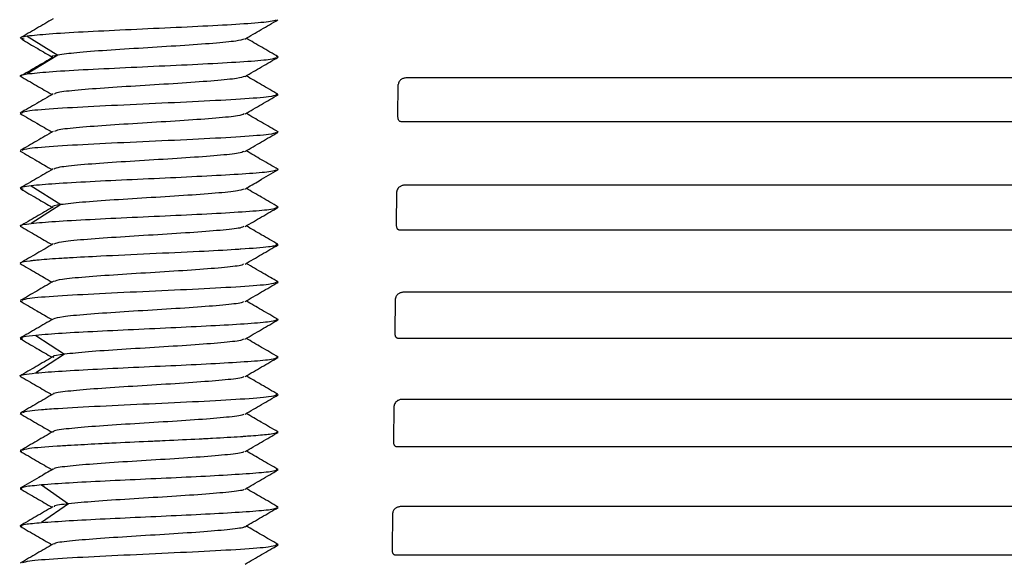
# Paper-space layout '_Bottom' of a CAD drawing. Units: millimetres. Extents: x -262 to 262, y -118 to 257.
# Drawn here: x -121 to -75, y 130 to 155 of the extents above; entities that cross this region are included whole.
import ezdxf

# ---------------------------------------------------------------- set-up
doc = ezdxf.new("R2010")
doc.units = ezdxf.units.MM

psp = doc.layouts.new('_Bottom')

# ---------------------------------------------------------------- linework, layer by layer
at = {"color": 7, "linetype": 'Continuous', "lineweight": 25}
for p, q in [((-120.831, 154.018), (-121.025, 154.063)), ((-120.692, 154.16), (-119.26, 153.285)), ((-119.26, 153.281), (-120.692, 152.406)), ((-108.975, 153.189), (-109.055, 153.208)), ((-121.024, 152.318), (-121.009, 152.299)), ((-45, 152.22), (-102.948, 152.22)), ((-103.382, 150.41), (-103.366, 151.911)), ((-109.07, 151.466), (-108.976, 151.443)), ((-121.024, 150.568), (-120.939, 150.548)), ((-45, 150.173), (-103.221, 150.173)), ((-109.028, 149.713), (-108.976, 149.693)), ((-121.025, 148.818), (-120.997, 148.795)), ((-109.017, 147.96), (-108.975, 147.942)), ((-120.507, 147.183), (-119.122, 146.308)), ((-45, 147.221), (-103.013, 147.221)), ((-120.872, 147.027), (-121.024, 147.062)), ((-103.447, 145.353), (-103.43, 146.921)), ((-119.122, 146.305), (-120.507, 145.429)), ((-108.975, 146.188), (-109.051, 146.206)), ((-121.025, 145.317), (-120.98, 145.298)), ((-45, 145.117), (-103.286, 145.117)), ((-109.082, 144.468), (-108.976, 144.443)), ((-121.024, 143.568), (-121.01, 143.549)), ((-109.073, 142.716), (-108.976, 142.693)), ((-45, 142.222), (-103.077, 142.222)), ((-121.024, 141.812), (-120.939, 141.791)), ((-103.512, 140.297), (-103.494, 141.921)), ((-109.062, 140.958), (-108.976, 140.937)), ((-120.284, 140.207), (-118.955, 139.331)), ((-120.911, 140.038), (-121.026, 140.065)), ((-45, 140.061), (-103.351, 140.061)), ((-118.955, 139.328), (-120.284, 138.452)), ((-108.974, 139.191), (-109.055, 139.21)), ((-109.089, 137.467), (-108.974, 137.439)), ((-45, 137.223), (-103.141, 137.223)), ((-121.025, 136.568), (-120.944, 136.548)), ((-103.576, 135.241), (-103.559, 136.922)), ((-109.015, 135.718), (-108.976, 135.693)), ((-121.024, 134.818), (-120.942, 134.798)), ((-45, 135.004), (-103.416, 135.004)), ((-109.074, 133.967), (-108.976, 133.943)), ((-120.941, 133.042), (-121.024, 133.062)), ((-120.025, 133.23), (-118.761, 132.354)), ((-118.761, 132.351), (-120.024, 131.476)), ((-108.976, 132.187), (-109.064, 132.208)), ((-103.641, 130.184), (-103.623, 131.923)), ((-45, 132.224), (-103.205, 132.224)), ((-121.026, 131.315), (-120.935, 131.293)), ((-109.089, 130.467), (-108.974, 130.44)), ((-45, 129.948), (-103.48, 129.948))]:
    psp.add_line(p, q, dxfattribs=at)
for points, knots in [([(-119.483, 154.97), (-119.74, 154.821), (-120.255, 154.522), (-120.769, 154.224), (-121.026, 154.074)], [0, 0, 0, 0, 0.499771, 1, 1, 1, 1]), ([(-109.075, 154.915), (-109.135, 154.891), (-109.277, 154.835), (-110.314, 154.746), (-111.957, 154.648), (-113.977, 154.551), (-116.127, 154.453), (-118.128, 154.356), (-119.795, 154.258), (-120.393, 154.193), (-120.692, 154.16)], [0, 0, 0, 0, 0.094408, 0.223688, 0.353092, 0.482522, 0.611793, 0.74134, 0.870477, 1, 1, 1, 1]), ([(-110.532, 154.028), (-110.275, 154.177), (-109.762, 154.476), (-109.247, 154.774), (-108.99, 154.923)], [0, 0, 0, 0, 0.4997769, 1, 1, 1, 1]), ([(-120.692, 154.16), (-120.791, 154.145), (-120.95, 154.12), (-120.979, 154.095), (-120.991, 154.085)], [0, 0, 0, 0, 0.624617, 1, 1, 1, 1]), ([(-120.963, 154.029), (-120.708, 153.881), (-120.218, 153.595), (-119.729, 153.31), (-119.495, 153.173)], [0, 0, 0, 0, 0.520818, 1, 1, 1, 1]), ([(-110.555, 154.031), (-110.652, 153.999), (-110.858, 153.931), (-111.96, 153.826), (-113.503, 153.718), (-115.293, 153.608), (-117.02, 153.5), (-118.493, 153.39), (-119.004, 153.318), (-119.26, 153.281)], [0, 0, 0, 0, 0.128135, 0.273263, 0.4188, 0.563925, 0.709462, 0.854542, 1, 1, 1, 1]), ([(-108.973, 153.2), (-109.23, 153.349), (-109.728, 153.637), (-110.226, 153.926), (-110.466, 154.066)], [0, 0, 0, 0, 0.5169343, 1, 1, 1, 1]), ([(-119.492, 153.174), (-119.747, 153.026), (-120.256, 152.729), (-120.765, 152.432), (-121.019, 152.283)], [0, 0, 0, 0, 0.4999407, 1, 1, 1, 1]), ([(-120.692, 152.406), (-120.393, 152.438), (-119.795, 152.504), (-118.128, 152.602), (-116.127, 152.699), (-113.977, 152.797), (-111.958, 152.895), (-110.312, 152.993), (-109.254, 153.085), (-109.109, 153.144), (-109.045, 153.17)], [0, 0, 0, 0, 0.128153, 0.255922, 0.384098, 0.512, 0.64006, 0.768094, 0.896004, 1, 1, 1, 1]), ([(-119.26, 153.281), (-119.452, 153.245), (-119.65, 153.208), (-119.495, 153.17), (-119.491, 153.169)], [0, 0, 0, 0, 0.971212, 1, 1, 1, 1]), ([(-110.517, 152.286), (-110.26, 152.435), (-109.746, 152.734), (-109.232, 153.032), (-108.975, 153.181)], [0, 0, 0, 0, 0.499798, 1, 1, 1, 1]), ([(-121.023, 152.306), (-120.766, 152.157), (-120.269, 151.868), (-119.771, 151.579), (-119.531, 151.44)], [0, 0, 0, 0, 0.516924, 1, 1, 1, 1]), ([(-110.538, 152.289), (-110.625, 152.257), (-110.808, 152.187), (-111.888, 152.083), (-113.412, 151.973), (-115.192, 151.864), (-116.948, 151.755), (-118.377, 151.646), (-119.287, 151.55), (-119.376, 151.49), (-119.411, 151.466)], [0, 0, 0, 0, 0.118766, 0.251338, 0.383547, 0.516112, 0.648331, 0.780887, 0.913117, 1, 1, 1, 1]), ([(-108.985, 151.453), (-109.242, 151.602), (-109.737, 151.889), (-110.231, 152.176), (-110.468, 152.314)], [0, 0, 0, 0, 0.519472, 1, 1, 1, 1]), ([(-102.948, 152.22), (-102.973, 152.219), (-103.02, 152.218), (-103.089, 152.206), (-103.152, 152.186), (-103.21, 152.157), (-103.26, 152.123), (-103.3, 152.086), (-103.335, 152.039), (-103.363, 151.981), (-103.366, 151.933), (-103.368, 151.911)], [0, 0, 0, 0, 0.12646, 0.245663, 0.359547, 0.470328, 0.58041, 0.671493, 0.756332, 0.882637, 1, 1, 1, 1]), ([(-119.476, 151.472), (-119.732, 151.323), (-120.246, 151.024), (-120.76, 150.726), (-121.017, 150.577)], [0, 0, 0, 0, 0.499803, 1, 1, 1, 1]), ([(-109.058, 151.423), (-109.134, 151.394), (-109.302, 151.327), (-110.65, 151.225), (-112.625, 151.115), (-114.999, 151.006), (-117.374, 150.896), (-119.349, 150.787), (-120.692, 150.685), (-120.86, 150.619), (-120.935, 150.59)], [0, 0, 0, 0, 0.107398, 0.238644, 0.369845, 0.501073, 0.632294, 0.763502, 0.894742, 1, 1, 1, 1]), ([(-110.521, 150.535), (-110.264, 150.684), (-109.75, 150.983), (-109.236, 151.281), (-108.979, 151.43)], [0, 0, 0, 0, 0.499804, 1, 1, 1, 1]), ([(-121.019, 150.554), (-120.762, 150.405), (-120.266, 150.117), (-119.77, 149.829), (-119.531, 149.69)], [0, 0, 0, 0, 0.5180996, 1, 1, 1, 1]), ([(-110.557, 150.538), (-110.627, 150.508), (-110.781, 150.441), (-111.822, 150.338), (-113.319, 150.229), (-115.096, 150.12), (-116.861, 150.011), (-118.311, 149.902), (-119.269, 149.803), (-119.377, 149.74), (-119.422, 149.714)], [0, 0, 0, 0, 0.110276, 0.242653, 0.374914, 0.507269, 0.639554, 0.771886, 0.904195, 1, 1, 1, 1]), ([(-108.982, 149.701), (-109.239, 149.85), (-109.735, 150.138), (-110.23, 150.426), (-110.469, 150.565)], [0, 0, 0, 0, 0.518123, 1, 1, 1, 1]), ([(-103.221, 150.173), (-103.234, 150.174), (-103.258, 150.175), (-103.292, 150.188), (-103.321, 150.208), (-103.345, 150.237), (-103.363, 150.272), (-103.375, 150.311), (-103.382, 150.358), (-103.382, 150.39), (-103.382, 150.41)], [0, 0, 0, 0, 0.115258, 0.223744, 0.330995, 0.442729, 0.56406, 0.699038, 0.818303, 1, 1, 1, 1]), ([(-119.479, 149.72), (-119.736, 149.571), (-120.25, 149.273), (-120.763, 148.974), (-121.02, 148.825)], [0, 0, 0, 0, 0.499798, 1, 1, 1, 1]), ([(-109.066, 149.665), (-109.141, 149.636), (-109.309, 149.57), (-110.65, 149.468), (-112.624, 149.359), (-114.999, 149.249), (-117.374, 149.14), (-119.349, 149.031), (-120.698, 148.928), (-120.866, 148.861), (-120.942, 148.832)], [0, 0, 0, 0, 0.104917, 0.236201, 0.367438, 0.498702, 0.629959, 0.761204, 0.89248, 1, 1, 1, 1]), ([(-110.524, 148.783), (-110.268, 148.932), (-109.754, 149.231), (-109.24, 149.529), (-108.983, 149.678)], [0, 0, 0, 0, 0.499809, 1, 1, 1, 1]), ([(-121.015, 148.802), (-120.758, 148.653), (-120.263, 148.366), (-119.769, 148.079), (-119.532, 147.941)], [0, 0, 0, 0, 0.519622, 1, 1, 1, 1]), ([(-110.574, 148.786), (-110.631, 148.758), (-110.761, 148.694), (-111.755, 148.594), (-113.229, 148.485), (-115, 148.376), (-116.77, 148.267), (-118.247, 148.158), (-119.244, 148.057), (-119.377, 147.992), (-119.435, 147.963)], [0, 0, 0, 0, 0.101107, 0.233443, 0.366016, 0.498333, 0.630921, 0.763222, 0.895823, 1, 1, 1, 1]), ([(-108.978, 147.95), (-109.235, 148.099), (-109.732, 148.387), (-110.229, 148.676), (-110.469, 148.815)], [0, 0, 0, 0, 0.517023, 1, 1, 1, 1]), ([(-119.482, 147.969), (-119.739, 147.82), (-120.253, 147.521), (-120.767, 147.223), (-121.024, 147.074)], [0, 0, 0, 0, 0.499793, 1, 1, 1, 1]), ([(-109.064, 147.918), (-109.12, 147.894), (-109.251, 147.839), (-110.238, 147.752), (-111.794, 147.658), (-113.726, 147.563), (-115.809, 147.468), (-117.789, 147.373), (-119.49, 147.278), (-120.168, 147.215), (-120.507, 147.183)], [0, 0, 0, 0, 0.096325, 0.225271, 0.354492, 0.483589, 0.612645, 0.741896, 0.870756, 1, 1, 1, 1]), ([(-110.528, 147.031), (-110.303, 147.162), (-109.79, 147.46), (-109.276, 147.758), (-108.987, 147.925)], [0, 0, 0, 0, 0.43753, 1, 1, 1, 1]), ([(-120.507, 147.183), (-120.66, 147.164), (-120.918, 147.131), (-120.964, 147.098), (-120.983, 147.084)], [0, 0, 0, 0, 0.594008, 1, 1, 1, 1]), ([(-103.013, 147.221), (-103.036, 147.22), (-103.083, 147.219), (-103.15, 147.207), (-103.212, 147.188), (-103.27, 147.16), (-103.327, 147.123), (-103.38, 147.07), (-103.413, 147.011), (-103.429, 146.96), (-103.431, 146.934), (-103.432, 146.921)], [0, 0, 0, 0, 0.125392, 0.244121, 0.358029, 0.469198, 0.579866, 0.717945, 0.861693, 0.93014, 1, 1, 1, 1]), ([(-120.993, 147.039), (-120.737, 146.89), (-120.244, 146.604), (-119.751, 146.317), (-119.515, 146.179)], [0, 0, 0, 0, 0.5190288, 1, 1, 1, 1]), ([(-110.589, 147.034), (-110.634, 147.009), (-110.746, 146.948), (-111.685, 146.849), (-113.141, 146.741), (-114.907, 146.631), (-116.666, 146.523), (-118.224, 146.413), (-118.823, 146.341), (-119.122, 146.305)], [0, 0, 0, 0, 0.103022, 0.252331, 0.402059, 0.551365, 0.701093, 0.850353, 1, 1, 1, 1]), ([(-108.974, 146.199), (-109.231, 146.348), (-109.729, 146.637), (-110.227, 146.926), (-110.468, 147.066)], [0, 0, 0, 0, 0.516443, 1, 1, 1, 1]), ([(-119.502, 146.187), (-119.758, 146.038), (-120.269, 145.741), (-120.78, 145.444), (-121.035, 145.296)], [0, 0, 0, 0, 0.499935, 1, 1, 1, 1]), ([(-120.507, 145.429), (-120.168, 145.461), (-119.49, 145.524), (-117.789, 145.619), (-115.81, 145.714), (-113.726, 145.809), (-111.795, 145.903), (-110.236, 145.998), (-109.235, 146.087), (-109.102, 146.144), (-109.043, 146.169)], [0, 0, 0, 0, 0.128234, 0.256085, 0.384325, 0.512371, 0.640458, 0.768668, 0.896605, 1, 1, 1, 1]), ([(-119.122, 146.305), (-119.353, 146.268), (-119.613, 146.227), (-119.486, 146.186), (-119.472, 146.182)], [0, 0, 0, 0, 0.88708, 1, 1, 1, 1]), ([(-110.516, 145.286), (-110.259, 145.435), (-109.745, 145.733), (-109.231, 146.032), (-108.973, 146.181)], [0, 0, 0, 0, 0.4997751, 1, 1, 1, 1]), ([(-121.025, 145.306), (-120.768, 145.157), (-120.27, 144.868), (-119.773, 144.579), (-119.532, 144.439)], [0, 0, 0, 0, 0.516703, 1, 1, 1, 1]), ([(-110.583, 145.288), (-110.619, 145.264), (-110.709, 145.203), (-111.62, 145.106), (-113.053, 144.996), (-114.807, 144.888), (-116.589, 144.778), (-118.109, 144.67), (-119.179, 144.566), (-119.358, 144.499), (-119.44, 144.468)], [0, 0, 0, 0, 0.089721, 0.222816, 0.355548, 0.488636, 0.621377, 0.754457, 0.887209, 1, 1, 1, 1]), ([(-108.99, 144.457), (-109.247, 144.606), (-109.739, 144.891), (-110.232, 145.177), (-110.467, 145.314)], [0, 0, 0, 0, 0.5215249, 1, 1, 1, 1]), ([(-103.286, 145.117), (-103.298, 145.118), (-103.323, 145.119), (-103.357, 145.132), (-103.386, 145.152), (-103.41, 145.18), (-103.428, 145.216), (-103.44, 145.255), (-103.446, 145.301), (-103.447, 145.334), (-103.447, 145.353)], [0, 0, 0, 0, 0.115273, 0.223764, 0.331011, 0.442736, 0.56411, 0.699068, 0.817044, 1, 1, 1, 1]), ([(-109.026, 144.424), (-109.054, 144.406), (-109.102, 144.375), (-109.579, 144.309), (-110.178, 144.262), (-110.815, 144.219), (-111.383, 144.181), (-112.721, 144.107), (-114.96, 144.01), (-117.101, 143.904), (-118.407, 143.838), (-118.989, 143.804), (-119.151, 143.794), (-119.6, 143.765), (-120.064, 143.728), (-120.434, 143.69), (-120.764, 143.652), (-120.965, 143.616), (-121.019, 143.581), (-121.024, 143.572), (-121.024, 143.569), (-121.024, 143.568), (-121.024, 143.568)], [0, 0, 0, 0, 0.060998, 0.10463, 0.232212, 0.234539, 0.251253, 0.359474, 0.487299, 0.613163, 0.70483, 0.729845, 0.737095, 0.740837, 0.831418, 0.858039, 0.872193, 0.965439, 0.990112, 0.996905, 0.998915, 1, 1, 1, 1]), ([(-119.471, 144.474), (-119.728, 144.325), (-120.241, 144.027), (-120.755, 143.729), (-121.011, 143.581)], [0, 0, 0, 0, 0.499808, 1, 1, 1, 1]), ([(-110.518, 143.535), (-110.262, 143.685), (-109.748, 143.983), (-109.234, 144.281), (-108.977, 144.43)], [0, 0, 0, 0, 0.4997857, 1, 1, 1, 1]), ([(-121.021, 143.555), (-120.764, 143.406), (-120.268, 143.118), (-119.771, 142.829), (-119.531, 142.69)], [0, 0, 0, 0, 0.517308, 1, 1, 1, 1]), ([(-110.589, 143.538), (-110.615, 143.515), (-110.682, 143.456), (-111.561, 143.361), (-112.963, 143.252), (-114.711, 143.143), (-116.499, 143.034), (-118.037, 142.925), (-119.162, 142.819), (-119.366, 142.749), (-119.464, 142.715)], [0, 0, 0, 0, 0.082142, 0.214722, 0.347186, 0.479744, 0.612232, 0.744768, 0.87728, 1, 1, 1, 1]), ([(-108.987, 142.704), (-109.221, 142.84), (-109.715, 143.126), (-110.208, 143.413), (-110.469, 143.564)], [0, 0, 0, 0, 0.47309, 1, 1, 1, 1]), ([(-119.476, 142.722), (-119.732, 142.573), (-120.245, 142.275), (-120.759, 141.977), (-121.015, 141.828)], [0, 0, 0, 0, 0.499817, 1, 1, 1, 1]), ([(-109.058, 142.673), (-109.134, 142.643), (-109.303, 142.577), (-110.65, 142.474), (-112.625, 142.365), (-115, 142.256), (-117.375, 142.146), (-119.349, 142.037), (-120.69, 141.935), (-120.858, 141.869), (-120.933, 141.84)], [0, 0, 0, 0, 0.107302, 0.238609, 0.369932, 0.50122, 0.632561, 0.763828, 0.895187, 1, 1, 1, 1]), ([(-110.521, 141.785), (-110.265, 141.934), (-109.751, 142.232), (-109.237, 142.53), (-108.981, 142.679)], [0, 0, 0, 0, 0.49979, 1, 1, 1, 1]), ([(-103.077, 142.222), (-103.1, 142.221), (-103.147, 142.22), (-103.214, 142.208), (-103.276, 142.189), (-103.334, 142.161), (-103.391, 142.124), (-103.444, 142.071), (-103.477, 142.012), (-103.493, 141.961), (-103.495, 141.935), (-103.496, 141.921)], [0, 0, 0, 0, 0.12539, 0.244119, 0.35803, 0.469204, 0.579879, 0.717804, 0.861699, 0.930277, 1, 1, 1, 1]), ([(-121.018, 141.804), (-120.761, 141.655), (-120.265, 141.367), (-119.77, 141.079), (-119.531, 140.94)], [0, 0, 0, 0, 0.518248, 1, 1, 1, 1]), ([(-110.595, 141.787), (-110.612, 141.767), (-110.662, 141.71), (-111.499, 141.617), (-112.876, 141.508), (-114.616, 141.399), (-116.405, 141.29), (-117.967, 141.181), (-119.133, 141.073), (-119.368, 141), (-119.484, 140.965)], [0, 0, 0, 0, 0.074112, 0.206559, 0.339242, 0.47167, 0.604369, 0.736781, 0.869493, 1, 1, 1, 1]), ([(-108.982, 140.952), (-109.239, 141.101), (-109.735, 141.388), (-110.23, 141.676), (-110.469, 141.815)], [0, 0, 0, 0, 0.5180141, 1, 1, 1, 1]), ([(-119.48, 140.97), (-119.736, 140.821), (-120.25, 140.523), (-120.763, 140.225), (-121.02, 140.076)], [0, 0, 0, 0, 0.4998128, 1, 1, 1, 1]), ([(-109.051, 140.922), (-109.103, 140.898), (-109.223, 140.844), (-110.164, 140.759), (-111.634, 140.667), (-113.478, 140.575), (-115.49, 140.483), (-117.439, 140.391), (-119.162, 140.299), (-119.91, 140.237), (-120.285, 140.207)], [0, 0, 0, 0, 0.099014, 0.227558, 0.356458, 0.485106, 0.613836, 0.742672, 0.871146, 1, 1, 1, 1]), ([(-110.524, 140.033), (-110.267, 140.183), (-109.754, 140.481), (-109.24, 140.779), (-108.983, 140.928)], [0, 0, 0, 0, 0.499795, 1, 1, 1, 1]), ([(-120.285, 140.207), (-120.503, 140.183), (-120.877, 140.143), (-120.944, 140.102), (-120.972, 140.085)], [0, 0, 0, 0, 0.582449, 1, 1, 1, 1]), ([(-103.351, 140.061), (-103.363, 140.061), (-103.387, 140.063), (-103.421, 140.075), (-103.451, 140.096), (-103.474, 140.124), (-103.493, 140.16), (-103.505, 140.198), (-103.511, 140.245), (-103.511, 140.277), (-103.512, 140.297)], [0, 0, 0, 0, 0.115283, 0.223777, 0.331022, 0.44274, 0.564141, 0.699084, 0.816209, 1, 1, 1, 1]), ([(-121.013, 140.047), (-120.756, 139.898), (-120.26, 139.611), (-119.765, 139.323), (-119.526, 139.185)], [0, 0, 0, 0, 0.517535, 1, 1, 1, 1]), ([(-110.598, 140.036), (-110.61, 140.018), (-110.646, 139.964), (-111.435, 139.873), (-112.793, 139.764), (-114.522, 139.655), (-116.301, 139.546), (-117.932, 139.437), (-118.614, 139.364), (-118.955, 139.328)], [0, 0, 0, 0, 0.07616, 0.22994, 0.384152, 0.537929, 0.692141, 0.845871, 1, 1, 1, 1]), ([(-108.978, 139.2), (-109.235, 139.349), (-109.732, 139.637), (-110.229, 139.926), (-110.469, 140.066)], [0, 0, 0, 0, 0.5168, 1, 1, 1, 1]), ([(-118.955, 139.328), (-119.224, 139.292), (-119.556, 139.247), (-119.465, 139.202), (-119.448, 139.193)], [0, 0, 0, 0, 0.808184, 1, 1, 1, 1]), ([(-119.503, 139.198), (-119.76, 139.049), (-120.272, 138.752), (-120.785, 138.455), (-121.041, 138.307)], [0, 0, 0, 0, 0.499929, 1, 1, 1, 1]), ([(-120.284, 138.452), (-119.91, 138.483), (-119.162, 138.544), (-117.439, 138.636), (-115.49, 138.728), (-113.478, 138.82), (-111.635, 138.912), (-110.164, 139.003), (-109.219, 139.089), (-109.098, 139.143), (-109.045, 139.167)], [0, 0, 0, 0, 0.1285463, 0.2567143, 0.3852427, 0.5136655, 0.6420055, 0.7705977, 0.898835, 1, 1, 1, 1]), ([(-110.518, 138.284), (-110.26, 138.433), (-109.746, 138.732), (-109.231, 139.03), (-108.974, 139.179)], [0, 0, 0, 0, 0.499749, 1, 1, 1, 1]), ([(-121.026, 138.305), (-120.768, 138.155), (-120.271, 137.867), (-119.774, 137.578), (-119.533, 137.439)], [0, 0, 0, 0, 0.517275, 1, 1, 1, 1]), ([(-110.596, 138.286), (-110.601, 138.27), (-110.621, 138.217), (-111.379, 138.129), (-112.707, 138.02), (-114.424, 137.911), (-116.214, 137.802), (-117.839, 137.693), (-118.965, 137.584), (-119.509, 137.51), (-119.468, 137.473), (-119.467, 137.471)], [0, 0, 0, 0, 0.059419, 0.193382, 0.326979, 0.460936, 0.594542, 0.72849, 0.862108, 0.996045, 1, 1, 1, 1]), ([(-108.99, 137.458), (-109.248, 137.607), (-109.74, 137.892), (-110.231, 138.178), (-110.466, 138.314)], [0, 0, 0, 0, 0.522752, 1, 1, 1, 1]), ([(-119.468, 137.477), (-119.725, 137.328), (-120.238, 137.029), (-120.752, 136.731), (-121.009, 136.582)], [0, 0, 0, 0, 0.499771, 1, 1, 1, 1]), ([(-109.056, 137.422), (-109.133, 137.393), (-109.307, 137.326), (-110.64, 137.224), (-112.628, 137.113), (-114.991, 137.006), (-117.344, 136.894), (-119.037, 136.806), (-120.041, 136.729), (-120.73, 136.666), (-120.845, 136.621), (-120.914, 136.594)], [0, 0, 0, 0, 0.10715, 0.240405, 0.372067, 0.50356, 0.634366, 0.766125, 0.835227, 0.900974, 1, 1, 1, 1]), ([(-110.518, 136.535), (-110.261, 136.684), (-109.747, 136.982), (-109.233, 137.281), (-108.975, 137.43)], [0, 0, 0, 0, 0.499767, 1, 1, 1, 1]), ([(-103.141, 137.223), (-103.164, 137.222), (-103.211, 137.221), (-103.278, 137.209), (-103.34, 137.19), (-103.398, 137.162), (-103.455, 137.125), (-103.508, 137.072), (-103.541, 137.013), (-103.558, 136.962), (-103.559, 136.936), (-103.56, 136.922)], [0, 0, 0, 0, 0.125388, 0.244118, 0.358031, 0.46921, 0.579893, 0.717664, 0.861705, 0.930414, 1, 1, 1, 1]), ([(-121.023, 136.555), (-120.766, 136.406), (-120.269, 136.117), (-119.772, 135.828), (-119.532, 135.689)], [0, 0, 0, 0, 0.517327, 1, 1, 1, 1]), ([(-110.592, 136.537), (-110.592, 136.522), (-110.595, 136.472), (-111.327, 136.385), (-112.62, 136.276), (-114.33, 136.167), (-116.122, 136.058), (-117.758, 135.949), (-118.925, 135.84), (-119.489, 135.763), (-119.452, 135.723), (-119.449, 135.72)], [0, 0, 0, 0, 0.052695, 0.186192, 0.319574, 0.45305, 0.586456, 0.719909, 0.853338, 0.986768, 1, 1, 1, 1]), ([(-108.99, 135.707), (-109.247, 135.856), (-109.74, 136.141), (-110.232, 136.427), (-110.467, 136.564)], [0, 0, 0, 0, 0.521801, 1, 1, 1, 1]), ([(-119.47, 135.725), (-119.727, 135.576), (-120.24, 135.278), (-120.754, 134.98), (-121.011, 134.831)], [0, 0, 0, 0, 0.499799, 1, 1, 1, 1]), ([(-109.036, 135.673), (-109.072, 135.652), (-109.119, 135.623), (-109.335, 135.593), (-109.409, 135.584), (-109.429, 135.581), (-109.434, 135.581), (-109.436, 135.58), (-109.644, 135.556), (-110.003, 135.525), (-110.507, 135.49), (-111.051, 135.453), (-111.687, 135.415), (-112.356, 135.379), (-112.57, 135.368), (-113.145, 135.34), (-113.876, 135.307), (-114.682, 135.27), (-115.519, 135.232), (-116.35, 135.192), (-117.082, 135.155), (-117.278, 135.145), (-117.338, 135.142), (-117.808, 135.119), (-118.497, 135.084), (-119.662, 135.013), (-120.686, 134.934), (-120.85, 134.871), (-120.922, 134.843)], [0, 0, 0, 0, 0.074865, 0.099893, 0.106352, 0.108067, 0.108545, 0.10869, 0.108771, 0.198864, 0.225442, 0.239578, 0.331124, 0.357282, 0.365449, 0.370341, 0.462012, 0.489915, 0.505726, 0.602246, 0.628105, 0.635422, 0.637676, 0.638994, 0.720947, 0.76932, 0.899525, 1, 1, 1, 1]), ([(-110.52, 134.785), (-110.263, 134.934), (-109.75, 135.232), (-109.236, 135.53), (-108.979, 135.679)], [0, 0, 0, 0, 0.499774, 1, 1, 1, 1]), ([(-103.416, 135.004), (-103.428, 135.005), (-103.452, 135.006), (-103.486, 135.019), (-103.515, 135.039), (-103.539, 135.068), (-103.557, 135.103), (-103.57, 135.142), (-103.576, 135.188), (-103.576, 135.221), (-103.576, 135.241)], [0, 0, 0, 0, 0.1152925, 0.2237905, 0.3310325, 0.442744, 0.5641718, 0.6990995, 0.8153756, 1, 1, 1, 1]), ([(-121.02, 134.804), (-120.763, 134.655), (-120.267, 134.367), (-119.77, 134.079), (-119.531, 133.94)], [0, 0, 0, 0, 0.517783, 1, 1, 1, 1]), ([(-110.587, 134.787), (-110.585, 134.774), (-110.574, 134.726), (-111.272, 134.64), (-112.537, 134.532), (-114.235, 134.422), (-116.027, 134.314), (-117.681, 134.204), (-118.876, 134.096), (-119.473, 134.016), (-119.44, 133.974), (-119.435, 133.967)], [0, 0, 0, 0, 0.045439, 0.178351, 0.311501, 0.444394, 0.577559, 0.710435, 0.843613, 0.976475, 1, 1, 1, 1]), ([(-108.988, 133.955), (-109.244, 134.104), (-109.738, 134.39), (-110.232, 134.677), (-110.469, 134.814)], [0, 0, 0, 0, 0.520027, 1, 1, 1, 1]), ([(-119.475, 133.972), (-119.701, 133.841), (-120.214, 133.543), (-120.727, 133.245), (-121.015, 133.078)], [0, 0, 0, 0, 0.440626, 1, 1, 1, 1]), ([(-109.043, 133.923), (-109.091, 133.9), (-109.201, 133.848), (-110.094, 133.765), (-111.477, 133.676), (-113.233, 133.586), (-115.17, 133.497), (-117.08, 133.408), (-118.813, 133.319), (-119.62, 133.26), (-120.025, 133.23)], [0, 0, 0, 0, 0.0997733, 0.2282398, 0.357055, 0.4855304, 0.6142039, 0.7428926, 0.8712598, 1, 1, 1, 1]), ([(-110.522, 133.034), (-110.266, 133.183), (-109.752, 133.482), (-109.238, 133.78), (-108.981, 133.929)], [0, 0, 0, 0, 0.499776, 1, 1, 1, 1]), ([(-121.024, 133.054), (-120.767, 132.905), (-120.269, 132.617), (-119.772, 132.328), (-119.532, 132.189)], [0, 0, 0, 0, 0.516376, 1, 1, 1, 1]), ([(-120.025, 133.227), (-120.321, 133.199), (-120.833, 133.152), (-120.918, 133.104), (-120.954, 133.085)], [0, 0, 0, 0, 0.579077, 1, 1, 1, 1]), ([(-110.582, 133.036), (-110.577, 133.026), (-110.558, 132.979), (-111.214, 132.896), (-112.458, 132.787), (-114.14, 132.678), (-115.927, 132.569), (-117.62, 132.46), (-118.38, 132.387), (-118.761, 132.351)], [0, 0, 0, 0, 0.045489, 0.204374, 0.363706, 0.522589, 0.681921, 0.840754, 1, 1, 1, 1]), ([(-108.983, 132.202), (-109.24, 132.351), (-109.735, 132.639), (-110.231, 132.926), (-110.469, 133.065)], [0, 0, 0, 0, 0.518128, 1, 1, 1, 1]), ([(-119.498, 132.208), (-119.754, 132.06), (-120.267, 131.762), (-120.78, 131.465), (-121.037, 131.317)], [0, 0, 0, 0, 0.499922, 1, 1, 1, 1]), ([(-120.024, 131.476), (-119.62, 131.505), (-118.812, 131.564), (-117.08, 131.654), (-115.17, 131.742), (-113.233, 131.831), (-111.477, 131.92), (-110.095, 132.009), (-109.206, 132.091), (-109.096, 132.143), (-109.048, 132.165)], [0, 0, 0, 0, 0.129023, 0.257673, 0.386644, 0.515601, 0.644358, 0.773457, 0.902206, 1, 1, 1, 1]), ([(-118.761, 132.351), (-119.066, 132.315), (-119.48, 132.266), (-119.437, 132.216), (-119.425, 132.203)], [0, 0, 0, 0, 0.736641, 1, 1, 1, 1]), ([(-110.522, 131.282), (-110.264, 131.431), (-109.75, 131.73), (-109.235, 132.028), (-108.977, 132.178)], [0, 0, 0, 0, 0.499714, 1, 1, 1, 1]), ([(-103.205, 132.224), (-103.229, 132.223), (-103.275, 132.222), (-103.342, 132.21), (-103.404, 132.19), (-103.462, 132.163), (-103.519, 132.126), (-103.572, 132.073), (-103.605, 132.014), (-103.622, 131.963), (-103.623, 131.937), (-103.624, 131.923)], [0, 0, 0, 0, 0.125386, 0.244116, 0.358032, 0.469217, 0.579906, 0.717523, 0.861711, 0.93055, 1, 1, 1, 1]), ([(-120.992, 131.326), (-120.949, 131.35), (-120.856, 131.401), (-120.314, 131.452), (-120.025, 131.479)], [0, 0, 0, 0, 0.465504, 1, 1, 1, 1]), ([(-121.024, 131.303), (-120.767, 131.154), (-120.27, 130.866), (-119.773, 130.578), (-119.534, 130.439)], [0, 0, 0, 0, 0.5186507, 1, 1, 1, 1]), ([(-110.571, 131.284), (-110.567, 131.276), (-110.539, 131.232), (-111.166, 131.152), (-112.376, 131.043), (-114.044, 130.934), (-115.838, 130.825), (-117.52, 130.716), (-118.773, 130.607), (-119.425, 130.526), (-119.416, 130.481), (-119.414, 130.472)], [0, 0, 0, 0, 0.028134, 0.162621, 0.296741, 0.431222, 0.565351, 0.699823, 0.833964, 0.968425, 1, 1, 1, 1]), ([(-108.988, 130.458), (-109.245, 130.607), (-109.738, 130.892), (-110.23, 131.178), (-110.465, 131.315)], [0, 0, 0, 0, 0.522571, 1, 1, 1, 1]), ([(-119.468, 130.478), (-119.725, 130.328), (-120.239, 130.03), (-120.753, 129.732), (-121.011, 129.583)], [0, 0, 0, 0, 0.49974, 1, 1, 1, 1]), ([(-109.064, 130.419), (-109.145, 130.389), (-109.326, 130.324), (-110.64, 130.221), (-112.634, 130.112), (-114.998, 130.002), (-117.365, 129.893), (-119.356, 129.784), (-120.655, 129.683), (-120.834, 129.619), (-120.911, 129.592)], [0, 0, 0, 0, 0.106682, 0.23897, 0.371173, 0.503482, 0.635669, 0.767998, 0.900169, 1, 1, 1, 1]), ([(-110.52, 129.533), (-110.263, 129.682), (-109.748, 129.981), (-109.233, 130.279), (-108.976, 130.428)], [0, 0, 0, 0, 0.4997475, 1, 1, 1, 1]), ([(-103.48, 129.948), (-103.493, 129.949), (-103.517, 129.95), (-103.551, 129.963), (-103.58, 129.983), (-103.604, 130.011), (-103.622, 130.047), (-103.635, 130.085), (-103.641, 130.132), (-103.641, 130.164), (-103.641, 130.184)], [0, 0, 0, 0, 0.115302, 0.223803, 0.331043, 0.442748, 0.564203, 0.699115, 0.814543, 1, 1, 1, 1])]:
    psp.add_open_spline(points, degree=3, knots=knots, dxfattribs=at)
for points in [[(-121.025, 152.313), (-121.022, 152.344), (-120.909, 152.375), (-120.692, 152.406)], [(-121.026, 145.314), (-121.023, 145.353), (-120.844, 145.391), (-120.507, 145.429)], [(-121.026, 138.315), (-121.025, 138.361), (-120.764, 138.407), (-120.284, 138.452)]]:
    psp.add_open_spline(points, degree=3, dxfattribs=at)

doc.saveas('drawing.dxf')
